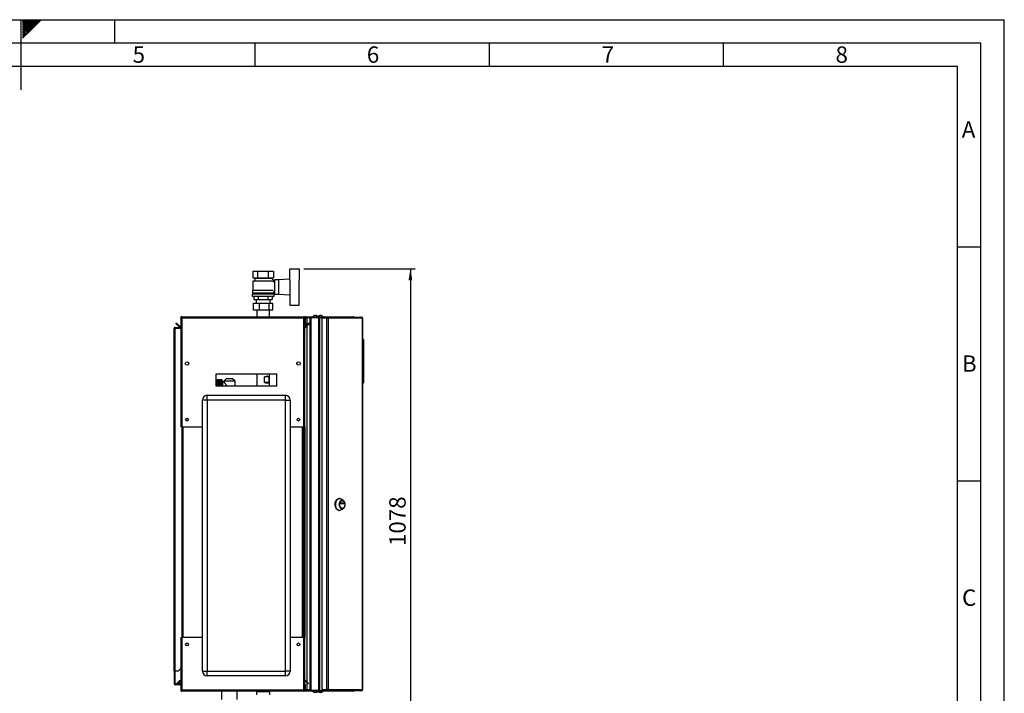
# Model space of a CAD drawing. Units: millimetres. Extents: x 0 to 420, y 0 to 297.
# Drawn here: x 210 to 420, y 153 to 297 of the extents above; entities that cross this region are included whole.
import ezdxf

# ---------------------------------------------------------------- set-up
doc = ezdxf.new("R2010")
doc.units = ezdxf.units.MM
for name, color, linetype in [('1', 7, 'Continuous'), ('61', 7, 'Continuous'), ('62', 7, 'Continuous'), ('DEFAULT', 179, 'Continuous')]:
    doc.layers.add(name, color=color, linetype=linetype)
doc.styles.add('SLDTEXTSTYLE0', font='TXT', dxfattribs={"width": 0.75})
doc.styles.add('SLDTEXTSTYLE1', font='TXT', dxfattribs={"width": 0.605})
doc.dimstyles.new('SLDDIMSTYLE0', dxfattribs={"dimtxt": 3.5, "dimasz": 2.5, "dimexe": 0, "dimexo": 0.0625, "dimgap": 0.875, "dimtad": 1, "dimdec": 0, "dimlfac": 10, "dimrnd": 1e-09, "dimzin": 12, "dimdsep": 46, "dimtxsty": 'SLDTEXTSTYLE1', "dimsah": 1, "dimcen": 0.09, "dimadec": 0, "dimazin": 3, "dimtfac": 1, "dimtdec": 0, "dimtofl": 0, "dimtmove": 0, "dimatfit": 3, "dimfxl": 1, "dimfrac": 2, "dimtolj": 1, "dimtzin": 12, "dimarcsym": 0})

# ---------------------------------------------------------------- blocks, each defined once
blk = doc.blocks.new('_D_1')
at = {"layer": '1'}
for p, q in [((270.46, 243.81), (294.21, 243.81)), ((293.21, 243.81), (293.21, 136.03)), ((256.56, 136.03), (294.21, 136.03))]:
    blk.add_line(p, q, dxfattribs=at)
for points in [[(293.21, 243.81), (292.81, 241.31), (293.61, 241.31)], [(293.21, 136.03), (293.61, 138.53), (292.81, 138.53)]]:
    blk.add_solid(points, dxfattribs=at)
at = {"layer": '1', "insert": (288.69, 184.57), "char_height": 3.5, "attachment_point": 1, "rotation": 90, "style": 'SLDTEXTSTYLE1'}
blk.add_mtext('1078', dxfattribs=at)

msp = doc.modelspace()

# ---------------------------------------------------------------- linework, layer by layer
at = {"layer": '61'}
for p in [(0, 297), (420, 0)]:
    msp.add_line(p, (420, 297), dxfattribs=at)
at = {"layer": '61', "color": 7, "linetype": 'Continuous', "lineweight": 30}
for p, q in [((415, 292), (5, 292)), ((415, 5), (415, 292))]:
    msp.add_line(p, q, dxfattribs=at)
at = {"layer": '61', "color": 7, "linetype": 'Continuous'}
for p, q in [((410, 287), (10, 287)), ((410, 47.45), (410, 287))]:
    msp.add_line(p, q, dxfattribs=at)
at = {"layer": '62', "color": 7, "linetype": 'Continuous'}
for p, q in [((210, 297), (210, 282)), ((210.42, 296.56), (210.86, 297)), ((210.42, 296.91), (210.51, 297)), ((210.49, 296.28), (211.21, 297)), ((210.67, 296.1), (211.57, 297)), ((210.84, 295.92), (211.92, 297)), ((211.02, 295.75), (212.27, 297)), ((211.2, 295.57), (212.63, 297)), ((211.37, 295.39), (212.98, 297)), ((211.55, 295.22), (213.33, 297)), ((211.73, 295.04), (213.69, 297)), ((211.9, 294.86), (214.04, 297)), ((212.08, 294.69), (214.39, 297)), ((230, 297), (230, 292)), ((210.42, 296.21), (210.49, 296.28)), ((210.42, 295.85), (210.67, 296.1)), ((210.42, 295.5), (210.84, 295.92)), ((210.42, 295.15), (211.02, 295.75)), ((210.42, 294.79), (211.2, 295.57)), ((210.42, 294.44), (211.37, 295.39)), ((210.42, 294.09), (211.55, 295.22)), ((210.42, 293.73), (211.73, 295.04)), ((210.42, 293.38), (211.9, 294.86)), ((210.42, 293.03), (212.08, 294.69)), ((260, 292), (260, 287)), ((310, 292), (310, 287)), ((360, 292), (360, 287)), ((410, 248.5), (415, 248.5)), ((410, 198.5), (415, 198.5))]:
    msp.add_line(p, q, dxfattribs=at)
at = {"layer": 'DEFAULT', "linetype": 'Continuous', "lineweight": 30}
for p, q in [((259.56, 243.26), (259.56, 241.86)), ((259.56, 243.26), (260.66, 243.26)), ((259.56, 241.86), (260.66, 241.86)), ((259.86, 241.86), (259.96, 241.81)), ((259.96, 241.81), (259.96, 241.21)), ((259.96, 241.81), (263.56, 241.81)), ((260.66, 241.86), (260.66, 243.26)), ((260.66, 243.26), (262.85, 243.26)), ((260.66, 241.86), (262.85, 241.86)), ((262.85, 243.26), (262.85, 241.86)), ((262.85, 243.26), (263.95, 243.26)), ((262.85, 241.86), (263.95, 241.86)), ((264.16, 241.16), (263.55, 241.77)), ((263.56, 241.81), (263.66, 241.86)), ((263.56, 241.76), (263.56, 241.81)), ((263.95, 243.26), (263.95, 241.86)), ((267.46, 241.35), (267.46, 243.81)), ((267.46, 243.81), (269.46, 243.81)), ((269.46, 243.81), (269.46, 241.36)), ((259.96, 241.21), (259.56, 241.11)), ((259.56, 241.11), (259.56, 239.21)), ((263.95, 241.11), (259.56, 241.11)), ((259.96, 241.21), (263.55, 241.21)), ((263.76, 241.16), (263.76, 241.16)), ((264.16, 241.16), (263.76, 241.16)), ((263.95, 240.95), (264.16, 241.16)), ((264.16, 240.9), (264.16, 241.16)), ((264.21, 240.91), (264.16, 240.91)), ((265.06, 241.46), (264.21, 241.46)), ((264.21, 241.46), (264.21, 238.36)), ((267.46, 241.55), (265.06, 241.46)), ((265.06, 241.46), (265.06, 238.36)), ((267.56, 238.46), (267.56, 241.36)), ((269.46, 238.46), (269.46, 241.36)), ((269.48, 241.31), (269.46, 241.31)), ((269.48, 238.51), (269.48, 241.31)), ((259.41, 238.46), (259.41, 237.96)), ((259.41, 238.46), (264.11, 238.46)), ((259.41, 237.96), (264.11, 237.96)), ((259.46, 239.21), (259.46, 238.66)), ((259.46, 239.21), (263.94, 239.21)), ((259.46, 238.66), (264.06, 238.66)), ((259.66, 238.66), (259.66, 238.46)), ((259.79, 237.96), (259.79, 237.26)), ((260.77, 237.26), (260.77, 237.96)), ((262.74, 237.96), (262.74, 237.26)), ((263.72, 237.96), (263.72, 237.26)), ((263.86, 238.46), (263.86, 238.66)), ((264.06, 238.66), (264.06, 238.91)), ((264.06, 238.91), (264.21, 238.91)), ((264.11, 237.96), (264.11, 238.46)), ((264.21, 238.36), (265.06, 238.36)), ((265.06, 238.36), (267.46, 238.26)), ((267.46, 238.47), (267.46, 236.01)), ((269.46, 238.51), (269.48, 238.51)), ((269.46, 236.01), (269.46, 238.46)), ((259.7, 234.95), (259.7, 236.45)), ((259.7, 236.45), (260.99, 236.45)), ((259.79, 237.26), (260.77, 237.26)), ((260.26, 237.26), (260.26, 236.45)), ((260.77, 237.26), (262.74, 237.26)), ((260.99, 234.95), (260.99, 236.45)), ((260.99, 236.45), (263.05, 236.45)), ((262.74, 237.26), (263.72, 237.26)), ((263.05, 234.95), (263.05, 236.45)), ((263.05, 236.45), (263.81, 236.45)), ((263.26, 236.45), (263.26, 237.26)), ((263.81, 234.95), (263.81, 236.45)), ((267.46, 236.01), (269.46, 236.01)), ((244.39, 233.56), (244.39, 233.33)), ((244.39, 233.56), (270.43, 233.56)), ((260.99, 234.95), (259.7, 234.95)), ((260.41, 234.95), (260.41, 233.56)), ((263.05, 234.95), (260.99, 234.95)), ((263.81, 234.95), (263.05, 234.95)), ((263.1, 233.56), (263.1, 234.95)), ((270.43, 233.33), (270.43, 233.56)), ((270.89, 233.41), (270.89, 233.56)), ((270.89, 233.56), (273.78, 233.56)), ((270.89, 233.41), (273.78, 233.41)), ((271.11, 233.36), (271.11, 233.41)), ((271.81, 233.36), (271.11, 233.36)), ((271.81, 153.71), (271.81, 233.41)), ((272.04, 153.71), (272.04, 233.41)), ((272.04, 233.41), (273.68, 233.41)), ((273.68, 153.71), (273.68, 233.41)), ((273.78, 233.41), (273.78, 233.56)), ((273.78, 233.56), (275.55, 233.56)), ((273.78, 233.41), (273.83, 233.41)), ((273.83, 233.41), (273.85, 233.41)), ((273.85, 153.71), (273.85, 233.41)), ((273.85, 233.41), (274.26, 233.41)), ((274.26, 233.46), (274.26, 233.31)), ((274.26, 233.46), (275.31, 233.46)), ((275.31, 233.31), (275.31, 233.46)), ((275.31, 233.46), (275.46, 233.46)), ((275.46, 233.46), (275.46, 233.31)), ((275.46, 233.46), (282.74, 233.46)), ((275.55, 233.46), (275.55, 233.56)), ((275.55, 233.56), (280.98, 233.56)), ((282.78, 233.46), (282.74, 233.46)), ((242.99, 231.11), (242.99, 231.26)), ((242.99, 231.26), (244.16, 231.26)), ((243.16, 232.08), (243.26, 232.19)), ((243.91, 231.33), (243.16, 232.08)), ((244.02, 231.43), (243.26, 232.19)), ((244.02, 231.43), (243.91, 231.33)), ((244.16, 233.33), (244.31, 233.33)), ((244.16, 233.33), (244.16, 233.26)), ((244.16, 233.26), (244.16, 210.06)), ((244.31, 233.33), (244.31, 233.31)), ((244.39, 233.33), (244.39, 210.06)), ((244.39, 233.33), (270.43, 233.33)), ((270.43, 210.06), (270.43, 233.33)), ((270.66, 233.33), (270.51, 233.33)), ((270.51, 233.31), (270.51, 233.33)), ((270.81, 233.33), (270.66, 233.33)), ((270.66, 232.26), (270.66, 233.33)), ((270.66, 232.26), (270.81, 232.26)), ((270.66, 210.06), (270.66, 232.26)), ((270.81, 232.25), (270.66, 232.24)), ((270.66, 232.24), (270.72, 231.55)), ((270.72, 231.55), (270.87, 231.56)), ((271.55, 232.19), (270.79, 231.43)), ((270.79, 231.43), (270.9, 231.33)), ((270.81, 232.26), (270.81, 233.33)), ((270.81, 232.25), (270.87, 231.56)), ((271.65, 232.08), (270.9, 231.33)), ((271.81, 233.29), (271.11, 233.29)), ((271.11, 233.29), (271.11, 231.74)), ((271.11, 231.53), (271.11, 155.58)), ((271.65, 232.08), (271.55, 232.19)), ((274.26, 233.31), (275.31, 233.31)), ((274.26, 233.23), (274.26, 153.89)), ((275.31, 233.23), (274.26, 233.23)), ((275.31, 233.31), (275.46, 233.31)), ((275.31, 233.23), (275.31, 153.89)), ((275.31, 233.23), (275.63, 233.23)), ((275.47, 233.23), (275.47, 233.31)), ((275.63, 233.23), (275.63, 153.89)), ((282.95, 233.23), (275.63, 233.23)), ((282.95, 153.89), (282.95, 233.23)), ((283.01, 233.23), (282.95, 233.23)), ((283.01, 233.23), (283.01, 153.89)), ((242.76, 231.03), (242.99, 231.03)), ((242.76, 157.91), (242.76, 231.03)), ((242.99, 231.11), (244.16, 231.11)), ((242.99, 157.91), (242.99, 231.03)), ((244.16, 231.03), (242.99, 231.03)), ((283.06, 228.86), (283.01, 228.86)), ((283.06, 219.26), (283.06, 228.86)), ((283.21, 228.71), (283.06, 228.86)), ((283.21, 228.71), (283.21, 219.41)), ((245.81, 223.76), (245.81, 223.36)), ((269.01, 223.36), (269.01, 223.76)), ((264.66, 221.31), (251.66, 221.31)), ((251.66, 221.31), (251.66, 218.81)), ((260.41, 221.31), (260.41, 218.81)), ((263.1, 218.81), (263.1, 221.31)), ((264.66, 218.81), (264.66, 221.31)), ((251.66, 218.81), (264.66, 218.81)), ((253.02, 220.04), (251.92, 220.04)), ((251.92, 220.04), (252.77, 220.04)), ((251.92, 220.04), (251.92, 220.04)), ((252.77, 220.04), (251.92, 220.04)), ((251.92, 220.04), (252.77, 220.04)), ((251.92, 220.04), (251.92, 220.04)), ((251.92, 220.04), (251.92, 220.02)), ((251.92, 220.04), (251.92, 220.04)), ((251.92, 220.02), (252.77, 220.02)), ((251.92, 220.02), (251.92, 220.02)), ((252.77, 220.02), (251.92, 220.02)), ((251.92, 220.02), (251.92, 219.99)), ((251.92, 219.98), (251.92, 219.99)), ((252.77, 219.99), (251.92, 219.99)), ((251.92, 219.98), (252.77, 219.98)), ((251.92, 219.98), (251.92, 219.95)), ((251.92, 219.94), (251.92, 219.95)), ((252.77, 219.95), (251.92, 219.95)), ((251.92, 219.94), (252.77, 219.94)), ((251.92, 219.94), (251.92, 219.9)), ((251.92, 219.89), (251.92, 219.9)), ((252.77, 219.9), (251.92, 219.9)), ((251.92, 219.89), (252.77, 219.89)), ((251.92, 219.89), (251.92, 219.84)), ((251.92, 219.82), (251.92, 219.84)), ((252.77, 219.84), (251.92, 219.84)), ((251.92, 219.82), (252.77, 219.82)), ((251.92, 219.82), (251.92, 219.77)), ((251.92, 219.74), (251.92, 219.77)), ((252.77, 219.77), (251.92, 219.77)), ((251.92, 219.74), (252.77, 219.74)), ((251.92, 219.74), (251.92, 219.68)), ((251.92, 219.66), (251.92, 219.68)), ((252.77, 219.68), (251.92, 219.68)), ((251.92, 219.66), (252.77, 219.66)), ((251.92, 219.66), (251.92, 219.59)), ((251.92, 219.56), (251.92, 219.59)), ((252.77, 219.59), (251.92, 219.59)), ((251.92, 219.56), (252.77, 219.56)), ((251.92, 219.56), (251.92, 219.49)), ((251.92, 219.46), (251.92, 219.49)), ((252.77, 219.49), (251.92, 219.49)), ((251.92, 219.46), (252.77, 219.46)), ((251.92, 219.46), (251.92, 219.38)), ((251.92, 219.35), (251.92, 219.38)), ((252.77, 219.38), (251.92, 219.38)), ((251.92, 219.35), (252.77, 219.35)), ((251.92, 219.35), (251.92, 219.27)), ((251.92, 219.23), (251.92, 219.27)), ((252.77, 219.27), (251.92, 219.27)), ((251.92, 219.23), (252.77, 219.23)), ((251.92, 219.23), (251.92, 219.15)), ((251.92, 219.11), (251.92, 219.15)), ((252.77, 219.15), (251.92, 219.15)), ((251.92, 219.11), (252.77, 219.11)), ((251.92, 219.11), (251.92, 219.02)), ((251.92, 218.99), (251.92, 219.02)), ((252.77, 219.02), (251.92, 219.02)), ((251.92, 218.99), (252.77, 218.99)), ((251.92, 218.99), (251.92, 218.89)), ((251.92, 218.85), (251.92, 218.89)), ((252.77, 218.89), (251.92, 218.89)), ((251.92, 218.85), (252.77, 218.85)), ((251.92, 218.85), (251.92, 218.81)), ((252.77, 220.02), (252.77, 220.04)), ((252.77, 220.04), (252.77, 220.04)), ((252.77, 219.99), (252.77, 220.02)), ((252.77, 219.95), (252.77, 219.98)), ((252.77, 219.9), (252.77, 219.94)), ((252.77, 219.84), (252.77, 219.89)), ((252.77, 219.77), (252.77, 219.82)), ((252.77, 219.68), (252.77, 219.74)), ((252.77, 219.59), (252.77, 219.66)), ((252.77, 219.49), (252.77, 219.56)), ((252.77, 219.38), (252.77, 219.46)), ((252.77, 219.27), (252.77, 219.35)), ((252.77, 219.15), (252.77, 219.23)), ((252.77, 219.02), (252.77, 219.11)), ((252.77, 218.89), (252.77, 218.99)), ((252.77, 218.81), (252.77, 218.85)), ((253.02, 218.81), (253.02, 220.04)), ((253.35, 219.65), (253.12, 219.65)), ((253.12, 219.65), (253.12, 218.81)), ((253.86, 220.26), (253.34, 219.76)), ((253.34, 219.76), (253.34, 219.64)), ((255.77, 219.76), (253.34, 219.76)), ((255.25, 220.26), (253.86, 220.26)), ((255.77, 219.76), (255.25, 220.26)), ((255.77, 218.81), (255.77, 219.76)), ((262.03, 219.51), (262.03, 220.71)), ((262.98, 220.71), (262.03, 220.71)), ((262.98, 219.51), (262.03, 219.51)), ((262.98, 220.71), (262.98, 219.51)), ((283.06, 219.26), (283.01, 219.26)), ((283.06, 219.26), (283.21, 219.41)), ((249.81, 215.76), (249.81, 216.76)), ((249.81, 216.76), (266.51, 216.76)), ((266.51, 215.76), (266.51, 216.76)), ((249.81, 215.76), (248.81, 215.76)), ((248.81, 157.86), (248.81, 215.76)), ((249.81, 215.76), (249.81, 157.86)), ((266.51, 215.76), (249.81, 215.76)), ((266.51, 157.86), (266.51, 215.76)), ((266.51, 215.76), (267.51, 215.76)), ((267.51, 215.76), (267.51, 157.86)), ((244.39, 210.06), (244.16, 210.06)), ((244.39, 210.06), (248.81, 210.06)), ((244.41, 210.06), (244.41, 165.06)), ((244.64, 210.06), (244.64, 165.06)), ((267.51, 210.06), (270.43, 210.06)), ((270.18, 165.06), (270.18, 210.06)), ((270.41, 165.06), (270.41, 210.06)), ((270.66, 210.06), (270.43, 210.06)), ((270.51, 210.06), (270.51, 165.06)), ((270.66, 210.06), (270.66, 165.06)), ((278.06, 194.69), (277.94, 194.69)), ((278.84, 194.34), (278.33, 194.62)), ((278.33, 193.58), (278.33, 193.8)), ((278.35, 193.82), (278.98, 193.82)), ((278.98, 193.56), (278.35, 193.56)), ((278.66, 194.27), (278.63, 194.27)), ((278.63, 193.58), (278.63, 193.8)), ((278.63, 193.8), (279, 193.8)), ((279, 193.58), (278.63, 193.58)), ((279, 193.8), (279, 193.58)), ((277.94, 192.19), (278.06, 192.19)), ((278.33, 192.27), (278.84, 192.55)), ((278.63, 192.62), (278.66, 192.62)), ((244.16, 165.06), (244.16, 153.86)), ((244.16, 165.06), (244.39, 165.06)), ((244.39, 165.06), (244.39, 153.79)), ((248.81, 165.06), (244.39, 165.06)), ((270.43, 165.06), (267.51, 165.06)), ((270.43, 153.79), (270.43, 165.06)), ((270.43, 165.06), (270.66, 165.06)), ((270.66, 154.99), (270.66, 165.06)), ((242.99, 157.91), (242.76, 157.91)), ((242.76, 157.91), (242.76, 157.89)), ((242.91, 157.89), (242.76, 157.89)), ((242.76, 157.89), (242.76, 155.14)), ((242.91, 157.89), (242.91, 157.91)), ((242.91, 157.89), (242.91, 155.14)), ((242.99, 157.91), (243.66, 157.91)), ((243.66, 157.91), (244.16, 158.41)), ((248.81, 157.86), (249.81, 157.86)), ((249.81, 156.86), (249.81, 157.86)), ((249.81, 157.86), (266.51, 157.86)), ((266.51, 156.86), (266.51, 157.86)), ((267.51, 157.86), (266.51, 157.86)), ((243.33, 155.21), (243.91, 155.79)), ((243.44, 155.1), (244.01, 155.67)), ((244.01, 155.7), (243.91, 155.79)), ((244.01, 155.81), (244.01, 155.14)), ((244.16, 155.81), (244.01, 155.81)), ((266.51, 156.86), (249.81, 156.86)), ((270.79, 155.68), (270.9, 155.79)), ((270.79, 155.68), (271.37, 155.1)), ((270.9, 155.79), (271.48, 155.21)), ((242.91, 155.14), (242.76, 155.14)), ((242.99, 155.06), (242.99, 154.91)), ((243.93, 155.06), (242.99, 155.06)), ((243.93, 154.91), (242.99, 154.91)), ((243.33, 155.21), (243.44, 155.1)), ((243.93, 155.06), (243.93, 154.91)), ((244.01, 155.14), (244.16, 155.14)), ((244.16, 153.86), (244.16, 153.79)), ((244.16, 153.79), (244.31, 153.79)), ((244.31, 153.8), (244.31, 153.79)), ((270.43, 153.79), (244.39, 153.79)), ((244.39, 153.79), (244.39, 153.56)), ((270.43, 153.56), (244.39, 153.56)), ((252.87, 153.56), (252.87, 151.76)), ((256.24, 151.76), (256.24, 153.56)), ((260.34, 153.51), (260.34, 152.81)), ((260.34, 153.51), (263.17, 153.51)), ((260.41, 153.56), (260.41, 153.51)), ((263.1, 153.51), (263.1, 153.56)), ((263.17, 152.81), (263.17, 153.51)), ((270.43, 153.56), (270.43, 153.79)), ((270.51, 153.79), (270.51, 153.8)), ((270.66, 153.79), (270.51, 153.79)), ((270.66, 154.99), (270.81, 154.99)), ((270.66, 153.79), (270.66, 154.99)), ((270.81, 153.79), (270.66, 153.79)), ((270.81, 153.79), (270.81, 154.99)), ((270.89, 153.71), (270.89, 153.56)), ((273.78, 153.71), (270.89, 153.71)), ((273.78, 153.56), (270.89, 153.56)), ((271.11, 155.37), (271.11, 153.83)), ((271.81, 153.83), (271.11, 153.83)), ((271.11, 153.76), (271.11, 153.71)), ((271.81, 153.76), (271.11, 153.76)), ((271.48, 155.21), (271.37, 155.1)), ((272.04, 153.71), (273.68, 153.71)), ((273.78, 153.71), (273.78, 153.56)), ((273.83, 153.71), (273.78, 153.71)), ((275.55, 153.56), (273.78, 153.56)), ((273.83, 153.71), (273.85, 153.71)), ((273.85, 153.71), (274.26, 153.71)), ((274.26, 153.89), (275.31, 153.89)), ((274.26, 153.66), (274.26, 153.81)), ((275.31, 153.81), (274.26, 153.81)), ((275.31, 153.66), (274.26, 153.66)), ((275.63, 153.89), (275.31, 153.89)), ((275.31, 153.81), (275.31, 153.66)), ((275.46, 153.81), (275.31, 153.81)), ((275.46, 153.66), (275.31, 153.66)), ((275.46, 153.81), (275.46, 153.66)), ((282.74, 153.66), (275.46, 153.66)), ((275.47, 153.89), (275.47, 153.81)), ((275.55, 153.66), (275.55, 153.56)), ((280.98, 153.56), (275.55, 153.56)), ((275.63, 153.89), (282.95, 153.89)), ((282.74, 153.66), (282.78, 153.66)), ((282.95, 153.89), (283.01, 153.89))]:
    msp.add_line(p, q, dxfattribs=at)
at = {"layer": 'DEFAULT', "linetype": 'Continuous', "lineweight": 30, "flags": 128}
for points in [[(277.94, 192.19), (277.8, 192.21), (277.67, 192.27), (277.55, 192.35), (277.43, 192.47), (277.33, 192.62), (277.25, 192.79), (277.19, 192.98), (277.15, 193.18), (277.13, 193.39), (277.14, 193.6), (277.17, 193.81), (277.22, 194.01), (277.29, 194.19), (277.38, 194.35), (277.49, 194.48), (277.61, 194.58), (277.73, 194.65), (277.87, 194.69), (277.94, 194.69)], [(278.06, 192.19), (277.92, 192.21), (277.79, 192.27), (277.67, 192.35), (277.55, 192.47), (277.46, 192.62), (277.38, 192.79), (277.31, 192.98), (277.27, 193.18), (277.26, 193.39), (277.26, 193.6), (277.29, 193.81), (277.34, 194.01), (277.41, 194.19), (277.5, 194.35), (277.61, 194.48), (277.73, 194.58), (277.86, 194.65), (277.99, 194.69), (278.13, 194.69), (278.26, 194.65), (278.33, 194.62)], [(278.63, 192.5), (278.52, 192.52), (278.4, 192.57), (278.3, 192.66), (278.2, 192.78), (278.13, 192.92), (278.07, 193.08), (278.04, 193.26), (278.03, 193.44), (278.04, 193.63), (278.07, 193.81), (278.13, 193.97), (278.2, 194.11), (278.3, 194.23), (278.4, 194.32), (278.52, 194.37), (278.63, 194.39), (278.75, 194.37), (278.87, 194.32), (278.97, 194.23), (279.06, 194.11), (279.14, 193.97), (279.2, 193.81), (279.23, 193.63), (279.24, 193.44), (279.23, 193.26), (279.2, 193.08), (279.14, 192.92), (279.06, 192.78), (278.97, 192.66), (278.87, 192.57), (278.75, 192.52), (278.63, 192.5)], [(278.63, 192.62), (278.52, 192.64), (278.42, 192.69), (278.32, 192.78), (278.24, 192.89), (278.17, 193.03), (278.13, 193.19), (278.11, 193.36), (278.11, 193.53), (278.13, 193.7), (278.17, 193.86), (278.24, 194), (278.32, 194.11), (278.42, 194.2), (278.52, 194.25), (278.63, 194.27), (278.63, 194.27)], [(278.66, 192.62), (278.55, 192.64), (278.45, 192.69), (278.35, 192.78), (278.27, 192.89), (278.21, 193.03), (278.16, 193.19), (278.14, 193.36), (278.14, 193.53), (278.16, 193.7), (278.21, 193.86), (278.27, 194), (278.35, 194.11), (278.45, 194.2), (278.55, 194.25), (278.66, 194.27), (278.77, 194.25), (278.88, 194.2), (278.98, 194.11), (279.06, 194), (279.12, 193.86), (279.17, 193.7), (279.19, 193.53), (279.19, 193.36), (279.17, 193.19), (279.12, 193.03), (279.06, 192.89), (278.98, 192.78), (278.88, 192.69), (278.77, 192.64), (278.66, 192.62)], [(278.33, 193.8), (278.33, 193.81), (278.33, 193.81), (278.34, 193.81), (278.34, 193.82), (278.34, 193.82), (278.34, 193.82), (278.34, 193.82), (278.35, 193.82)], [(278.35, 193.56), (278.34, 193.56), (278.34, 193.56), (278.34, 193.56), (278.34, 193.56), (278.34, 193.57), (278.33, 193.57), (278.33, 193.57), (278.33, 193.58)], [(278.63, 193.8), (278.63, 193.81), (278.63, 193.81), (278.63, 193.81), (278.63, 193.82), (278.63, 193.82), (278.62, 193.82), (278.62, 193.82), (278.62, 193.82)], [(278.62, 193.56), (278.62, 193.56), (278.62, 193.56), (278.63, 193.56), (278.63, 193.56), (278.63, 193.57), (278.63, 193.57), (278.63, 193.57), (278.63, 193.58)], [(278.98, 193.82), (278.99, 193.82), (278.99, 193.82), (278.99, 193.82), (278.99, 193.82), (278.99, 193.81), (278.99, 193.81), (279, 193.81), (279, 193.8)], [(279, 193.58), (279, 193.57), (278.99, 193.57), (278.99, 193.57), (278.99, 193.56), (278.99, 193.56), (278.99, 193.56), (278.99, 193.56), (278.98, 193.56)]]:
    msp.add_lwpolyline(points, dxfattribs=at)
at = {"layer": 'DEFAULT', "linetype": 'Continuous', "lineweight": 30}
for centre, radius in [((245.51, 223.56), 0.36), ((269.31, 223.56), 0.36), ((245.51, 211.56), 0.3), ((269.31, 211.56), 0.3), ((245.51, 163.56), 0.3), ((269.31, 163.56), 0.3)]:
    msp.add_circle(centre, radius, dxfattribs=at)
for centre, radius, start, end in [((270.89, 233.33), 0.23, 90, 180), ((270.89, 233.33), 0.08, 90, 180), ((272.91, 233.06), 0.752, 41.8853, 138.1147), ((274.01, 233.06), 0.752, 41.8853, 138.1147), ((275.43, 233.25), 0.209, 353.4591, 81.4483), ((244.08, 231.49), 0.23, 225, 290.3544), ((244.08, 231.49), 0.08, 225, 0), ((270.89, 232.26), 0.23, 180, 185), ((270.74, 231.49), 0.08, 180, 315), ((270.74, 231.49), 0.23, 249.6456, 315), ((270.89, 232.26), 0.08, 180, 185), ((275.45, 233.24), 0.0725, 353.4591, 81.4483), ((253.12, 219.75), 0.1, 180, 270), ((249.81, 215.76), 1, 90, 180), ((266.51, 215.76), 1, 0, 90), ((278.05, 192.76), 0.567, 270.7787, 299.6279), ((249.81, 157.86), 1, 180, 270), ((266.51, 157.86), 1, 270, 0), ((244.08, 155.63), 0.23, 69.6456, 135), ((270.74, 155.63), 0.23, 45, 110.3544), ((270.74, 155.63), 0.08, 45, 180), ((242.99, 155.14), 0.23, 180, 270), ((242.99, 155.14), 0.08, 180, 270), ((243.93, 155.14), 0.08, 270, 0), ((243.93, 155.14), 0.23, 270, 0), ((260.41, 153.56), 0.05, 270, 0), ((263.11, 153.56), 0.05, 180, 270), ((270.89, 153.79), 0.23, 180, 270), ((270.89, 153.79), 0.08, 180, 270), ((272.91, 154.06), 0.752, 221.8853, 318.1147), ((274.01, 154.06), 0.752, 221.8853, 318.1147), ((275.43, 153.86), 0.209, 278.5517, 6.5409), ((275.45, 153.88), 0.0725, 278.5517, 6.5409)]:
    msp.add_arc(centre, radius, start, end, dxfattribs=at)
for centre, major_axis, start_param, end_param in [((261.76, 219.51), (1.21, 1.21), 6.26372, 7.200956), ((261.76, 220.71), (1.21, -1.21), 5.365414, 6.30265)]:
    msp.add_ellipse(centre, major_axis=major_axis, ratio=0.482011, start_param=start_param, end_param=end_param, dxfattribs=at)
for points, knots in [([(244.39, 233.56), (244.36, 233.56), (244.31, 233.55), (244.24, 233.51), (244.19, 233.45), (244.16, 233.39), (244.16, 233.34), (244.16, 233.33)], [0, 0, 0, 0, 0.209052, 0.427821, 0.646592, 0.865364, 1, 1, 1, 1]), ([(244.39, 233.41), (244.37, 233.41), (244.35, 233.4), (244.32, 233.38), (244.31, 233.36), (244.31, 233.34), (244.31, 233.33)], [0, 0, 0, 0, 0.284155, 0.530993, 0.777748, 1, 1, 1, 1]), ([(270.66, 233.33), (270.65, 233.35), (270.65, 233.4), (270.61, 233.47), (270.55, 233.53), (270.48, 233.55), (270.44, 233.56), (270.43, 233.56)], [0, 0, 0, 0, 0.209052, 0.427821, 0.646592, 0.865364, 1, 1, 1, 1]), ([(270.51, 233.33), (270.5, 233.34), (270.5, 233.36), (270.48, 233.39), (270.45, 233.4), (270.43, 233.41), (270.43, 233.41)], [0, 0, 0, 0, 0.284155, 0.530993, 0.777748, 1, 1, 1, 1]), ([(271.11, 233.36), (271.08, 233.35), (271.01, 233.35), (270.93, 233.29), (270.88, 233.24), (270.88, 233.2), (270.88, 233.2)], [0, 0, 0, 0, 0.293138, 0.629281, 0.965532, 1, 1, 1, 1]), ([(280.98, 233.56), (281, 233.56), (281.04, 233.55), (281.09, 233.51), (281.11, 233.48), (281.12, 233.46)], [0, 0, 0, 0, 0.346645, 0.687421, 1, 1, 1, 1]), ([(281.16, 233.46), (281.15, 233.47), (281.13, 233.51), (281.06, 233.55), (281, 233.55), (280.98, 233.56)], [0, 0, 0, 0, 0.182574, 0.592116, 1, 1, 1, 1]), ([(242.99, 231.26), (242.95, 231.25), (242.89, 231.25), (242.82, 231.19), (242.76, 231.12), (242.76, 231.06), (242.76, 231.03)], [0, 0, 0, 0, 0.254718, 0.50961, 0.764503, 1, 1, 1, 1]), ([(244.16, 233.26), (244.16, 233.26), (244.16, 233.27), (244.2, 233.29), (244.26, 233.3), (244.33, 233.32), (244.37, 233.32), (244.39, 233.33)], [0, 0, 0, 0, 0.209052, 0.427821, 0.646592, 0.865364, 1, 1, 1, 1]), ([(270.43, 233.33), (270.45, 233.32), (270.5, 233.31), (270.57, 233.3), (270.62, 233.28), (270.65, 233.27), (270.65, 233.26), (270.66, 233.26)], [0, 0, 0, 0, 0.209052, 0.427821, 0.646592, 0.865364, 1, 1, 1, 1]), ([(270.81, 233.17), (270.83, 233.18), (270.9, 233.21), (271.01, 233.25), (271.08, 233.28), (271.11, 233.29)], [0, 0, 0, 0, 0.329779, 0.812074, 1, 1, 1, 1]), ([(242.99, 231.11), (242.98, 231.11), (242.96, 231.1), (242.93, 231.09), (242.91, 231.07), (242.91, 231.05), (242.91, 231.03), (242.91, 231.03)], [0, 0, 0, 0, 0.22187, 0.45008, 0.673228, 0.902829, 1, 1, 1, 1]), ([(253.35, 219.64), (253.34, 219.64), (253.33, 219.66), (253.38, 219.6), (253.47, 219.5), (253.58, 219.38), (253.7, 219.24), (253.82, 219.09), (253.92, 218.94), (253.97, 218.84), (253.99, 218.81)], [0, 0, 0, 0, 0.036372, 0.209032, 0.386044, 0.517746, 0.653209, 0.788597, 0.926814, 1, 1, 1, 1]), ([(244.39, 153.79), (244.36, 153.79), (244.31, 153.8), (244.24, 153.82), (244.19, 153.83), (244.16, 153.85), (244.16, 153.86), (244.16, 153.86)], [0, 0, 0, 0, 0.209052, 0.427821, 0.6465923, 0.8653635, 1, 1, 1, 1]), ([(244.16, 153.79), (244.16, 153.76), (244.16, 153.71), (244.2, 153.64), (244.26, 153.59), (244.33, 153.56), (244.37, 153.56), (244.39, 153.56)], [0, 0, 0, 0, 0.209052, 0.427821, 0.646592, 0.865364, 1, 1, 1, 1]), ([(244.31, 153.79), (244.31, 153.78), (244.31, 153.75), (244.33, 153.73), (244.36, 153.71), (244.38, 153.71), (244.39, 153.71)], [0, 0, 0, 0, 0.284155, 0.530993, 0.777748, 1, 1, 1, 1]), ([(270.66, 153.86), (270.65, 153.85), (270.65, 153.84), (270.61, 153.83), (270.55, 153.81), (270.48, 153.8), (270.44, 153.79), (270.43, 153.79)], [0, 0, 0, 0, 0.209052, 0.427821, 0.646592, 0.865364, 1, 1, 1, 1]), ([(270.43, 153.71), (270.43, 153.71), (270.43, 153.71), (270.44, 153.71), (270.45, 153.71), (270.46, 153.72), (270.47, 153.72), (270.47, 153.72), (270.48, 153.73), (270.48, 153.73), (270.49, 153.74), (270.49, 153.75), (270.5, 153.75), (270.5, 153.76), (270.5, 153.77), (270.51, 153.78), (270.51, 153.79)], [0, 0, 0, 0, 0.069463, 0.139564, 0.211701, 0.284553, 0.345163, 0.406196, 0.468555, 0.531375, 0.591965, 0.65342, 0.715315, 0.778112, 0.888094, 1, 1, 1, 1]), ([(270.43, 153.56), (270.44, 153.56), (270.46, 153.56), (270.5, 153.57), (270.53, 153.58), (270.56, 153.6), (270.57, 153.61), (270.58, 153.62), (270.59, 153.63), (270.6, 153.64), (270.61, 153.66), (270.62, 153.67), (270.63, 153.68), (270.63, 153.69), (270.64, 153.71), (270.65, 153.73), (270.65, 153.74), (270.65, 153.76), (270.66, 153.78), (270.66, 153.79)], [0, 0, 0, 0, 0.1034603, 0.2089605, 0.3171608, 0.399885, 0.4277777, 0.4546425, 0.508593, 0.5633177, 0.6188355, 0.6467285, 0.6735933, 0.7275437, 0.7822684, 0.8377861, 0.8656791, 0.9325694, 1, 1, 1, 1]), ([(271.11, 153.83), (271.05, 153.85), (270.95, 153.89), (270.84, 153.92), (270.81, 153.94), (270.81, 153.95)], [0, 0, 0, 0, 0.488548, 0.977227, 1, 1, 1, 1]), ([(270.87, 153.92), (270.89, 153.89), (270.92, 153.83), (271, 153.77), (271.07, 153.76), (271.11, 153.76)], [0, 0, 0, 0, 0.310093, 0.6463766, 1, 1, 1, 1]), ([(281.12, 153.66), (281.12, 153.66), (281.11, 153.64), (281.09, 153.61), (281.05, 153.57), (281, 153.56), (280.98, 153.56)], [0, 0, 0, 0, 0.014229, 0.219718, 0.616733, 1, 1, 1, 1]), ([(280.98, 153.56), (281, 153.56), (281.05, 153.57), (281.12, 153.6), (281.15, 153.64), (281.16, 153.66)], [0, 0, 0, 0, 0.346645, 0.687421, 1, 1, 1, 1])]:
    msp.add_open_spline(points, degree=3, knots=knots, dxfattribs=at)
for points in [[(282.74, 233.46), (282.77, 233.45), (282.82, 233.45), (282.89, 233.39), (282.94, 233.32), (282.95, 233.26), (282.95, 233.23)], [(283.01, 233.23), (283, 233.26), (282.99, 233.32), (282.94, 233.39), (282.87, 233.45), (282.81, 233.45), (282.78, 233.46)], [(282.95, 153.89), (282.95, 153.86), (282.94, 153.8), (282.89, 153.72), (282.82, 153.67), (282.77, 153.66), (282.74, 153.66)], [(282.78, 153.66), (282.81, 153.66), (282.87, 153.67), (282.94, 153.72), (282.99, 153.8), (283, 153.86), (283.01, 153.89)]]:
    msp.add_open_spline(points, degree=3, dxfattribs=at)

# ---------------------------------------------------------------- texts
at = {"layer": '62', "char_height": 3.5, "attachment_point": 2, "style": 'SLDTEXTSTYLE0'}
for s, insert in [('5', (235.23, 291.29)), ('6', (285.23, 291.29)), ('7', (335.37, 291.29)), ('8', (385.29, 291.29)), ('A', (412.37, 275.29)), ('B', (412.52, 225.29)), ('C', (412.5, 175.29))]:
    msp.add_mtext(s, dxfattribs=dict(at, insert=insert))

# ---------------------------------------------------------------- dimensions: what is measured, and where the dimension line sits
at = {"layer": '1'}
dim = msp.add_linear_dim(base=(293.21, 136.03), p1=(269.46, 243.81), p2=(255.56, 136.03), angle=90, dimstyle='SLDDIMSTYLE0', dxfattribs=at)
dim.commit()
dim.dimension.update_dxf_attribs({"geometry": '_D_1', "text_midpoint": (293.21, 189.92), "dimtype": 160})

doc.saveas('drawing.dxf')
